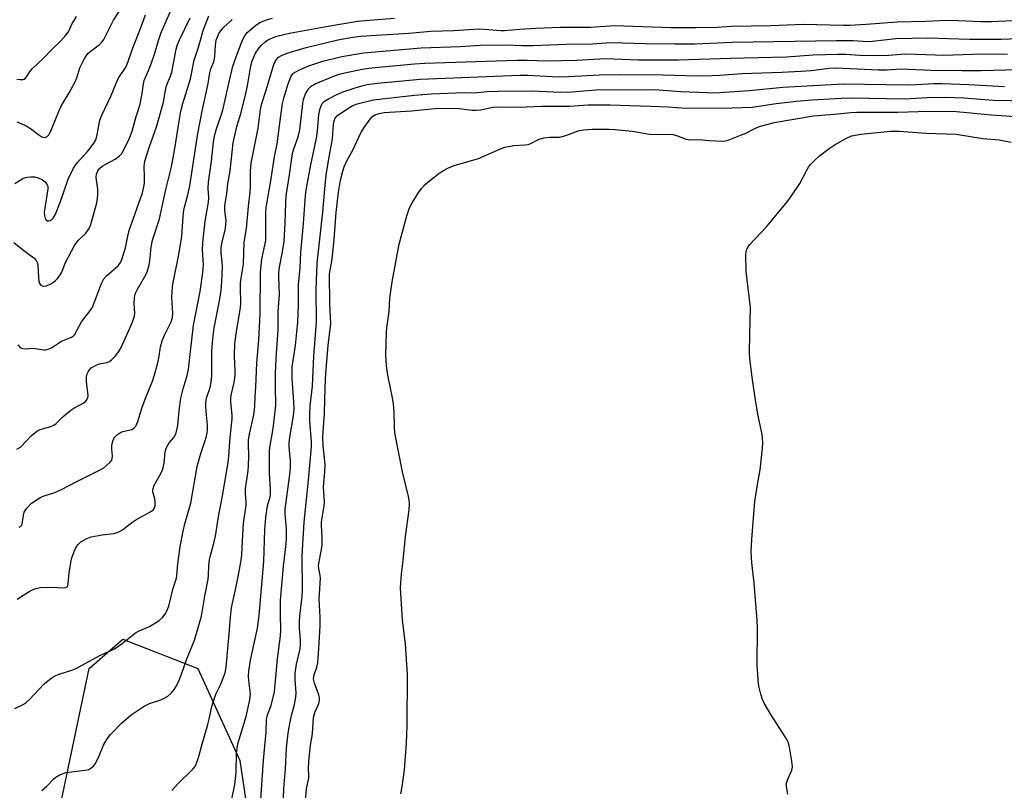
# Model space of a CAD drawing. Units: inches. Extents: x 1249771 to 1255771, y 585451 to 589451.
# Drawn here: x 1250206 to 1250512, y 586971 to 587211 of the extents above; entities that cross this region are included whole.
import ezdxf

# ---------------------------------------------------------------- set-up
doc = ezdxf.new("R2010")
doc.units = ezdxf.units.IN
doc.header["$MEASUREMENT"] = 0
doc.layers.add('NTRL-Trees', color=3, linetype='Continuous')
doc.layers.add('Undefined', color=1, linetype='Continuous')

msp = doc.modelspace()

# ---------------------------------------------------------------- linework, layer by layer
at = {"layer": 'NTRL-Trees'}
msp.add_lwpolyline([(1250206.47, 586909.57), (1250227.3, 587008.53), (1250237.72, 587017.64), (1250261.16, 587008.53), (1250274.18, 586979.88), (1250279.39, 586944.72)], dxfattribs=at)
at = {"layer": 'Undefined'}
for points, elevation in [([(1250203.82, 587141.39), (1250206.45, 587139.13), (1250209.97, 587136.56), (1250210.74, 587135.79), (1250211.09, 587135.15), (1250211.26, 587134.38), (1250211.46, 587130.42), (1250211.58, 587129.28), (1250211.82, 587128.52), (1250212.24, 587128.02), (1250212.6, 587127.81), (1250213.04, 587127.73), (1250213.84, 587127.87), (1250214.66, 587128.17), (1250215.47, 587128.55), (1250216.17, 587128.99), (1250216.79, 587129.49), (1250217.39, 587130.11), (1250218.12, 587131.05), (1250218.75, 587132.05), (1250219.77, 587134.92), (1250222.76, 587140.62), (1250223.91, 587142.06), (1250225.71, 587143.69), (1250226.26, 587144.29), (1250227.2, 587145.7), (1250227.82, 587146.98), (1250229.6, 587153.71), (1250229.89, 587155.14), (1250229.95, 587156.26), (1250229.9, 587157.96), (1250229.45, 587161.57), (1250229.56, 587162.64), (1250229.91, 587163.65), (1250230.51, 587164.43), (1250231.33, 587165.1), (1250235.34, 587167.31), (1250236.74, 587168.36), (1250237.31, 587169.01), (1250237.78, 587169.72), (1250239.65, 587173.31), (1250240.7, 587176.07), (1250241.89, 587180.63), (1250243.14, 587184.44), (1250243.68, 587187.19), (1250244.16, 587190.8), (1250244.4, 587191.87), (1250245.76, 587194.93), (1250246.56, 587197.08), (1250247.69, 587200.33), (1250248.84, 587204.31), (1250249.7, 587206.81), (1250254.22, 587217.32)], 722), ([(1250204.72, 587178.92), (1250206.09, 587178.48), (1250207.65, 587177.74), (1250208.97, 587176.85), (1250211.56, 587174.93), (1250212.53, 587174.34), (1250213.05, 587174.17), (1250213.55, 587174.12), (1250214.19, 587174.36), (1250214.71, 587174.88), (1250215.24, 587175.81), (1250217.95, 587182.48), (1250218.65, 587184.02), (1250221.06, 587188.03), (1250222.9, 587191.4), (1250223.44, 587192.73), (1250224.31, 587195.77), (1250224.81, 587196.85), (1250225.8, 587198.69), (1250226.43, 587199.7), (1250226.99, 587200.37), (1250230.46, 587203.12), (1250231.29, 587203.93), (1250231.82, 587204.61), (1250234.84, 587210.67), (1250237.49, 587214.79)], 718), ([(1250204.13, 587159.77), (1250206.56, 587161.29), (1250207.08, 587161.51), (1250207.93, 587161.69), (1250209.11, 587161.79), (1250210.29, 587161.79), (1250211.4, 587161.54), (1250212.68, 587160.91), (1250213.58, 587160.24), (1250214.18, 587159.38), (1250214.35, 587158.89), (1250214.39, 587158.07), (1250213.39, 587152.02), (1250213.28, 587150.82), (1250213.35, 587149.72), (1250213.53, 587148.98), (1250213.74, 587148.55), (1250214.28, 587148.1), (1250214.69, 587148.06), (1250215.09, 587148.2), (1250215.67, 587148.61), (1250216.04, 587148.98), (1250216.78, 587150.23), (1250218.31, 587154.09), (1250220.71, 587161.09), (1250222.39, 587164.49), (1250222.99, 587165.48), (1250223.49, 587166.15), (1250226.72, 587169.7), (1250227.6, 587170.78), (1250228.75, 587172.36), (1250229.29, 587173.35), (1250229.75, 587174.96), (1250230.62, 587179.51), (1250231.15, 587181.04), (1250234.1, 587187.21), (1250236.33, 587192.45), (1250236.9, 587193.42), (1250238.51, 587195.72), (1250238.98, 587196.59), (1250241.09, 587202.59), (1250243.24, 587208.05), (1250244.79, 587212.33)], 720), ([(1250204.67, 587192.24), (1250205.77, 587192.13), (1250206.56, 587192.17), (1250207.02, 587192.31), (1250207.41, 587192.59), (1250207.74, 587192.98), (1250208.91, 587194.77), (1250209.59, 587195.57), (1250213, 587198.84), (1250215.75, 587201.66), (1250218.25, 587203.98), (1250219.6, 587205.46), (1250220.78, 587207.07), (1250222, 587209.59), (1250222.56, 587210.58), (1250223.34, 587211.78)], 716), ([(1250204.68, 587076.89), (1250205.82, 587077.59), (1250209.2, 587081.03), (1250210.96, 587082.56), (1250211.98, 587083.05), (1250215.3, 587084.03), (1250216.29, 587084.45), (1250216.94, 587084.94), (1250219.17, 587087.08), (1250221.53, 587089.11), (1250222.52, 587089.74), (1250225.4, 587091.26), (1250226.1, 587091.75), (1250226.45, 587092.15), (1250226.79, 587092.88), (1250226.9, 587093.69), (1250226.43, 587098.03), (1250226.4, 587099.16), (1250226.56, 587100.19), (1250226.91, 587101.08), (1250227.32, 587101.67), (1250227.92, 587102.25), (1250229.38, 587103.13), (1250230.45, 587103.53), (1250232.78, 587103.99), (1250233.58, 587104.27), (1250234.25, 587104.77), (1250235.44, 587106.03), (1250236.53, 587107.39), (1250237.24, 587108.64), (1250240.34, 587115.56), (1250241.05, 587117.41), (1250241.34, 587118.46), (1250241.45, 587119.25), (1250241.26, 587122.48), (1250241.36, 587123.84), (1250241.53, 587124.91), (1250241.8, 587125.78), (1250242.17, 587126.57), (1250244.97, 587131.47), (1250245.38, 587132.52), (1250245.92, 587134.38), (1250246.18, 587135.75), (1250246.58, 587139.91), (1250246.97, 587142.08), (1250249.18, 587148.78), (1250251.12, 587157.86), (1250252.89, 587164.93), (1250253.98, 587170.68), (1250255.26, 587179.17), (1250255.8, 587182.28), (1250256.44, 587184.72), (1250258.8, 587192.35), (1250259.99, 587198.22), (1250261.31, 587202.29), (1250262.87, 587207.73), (1250263.99, 587210.72), (1250264.56, 587212.04)], 726), ([(1250205.03, 587109.4), (1250205.74, 587108.61), (1250206.16, 587108.39), (1250206.62, 587108.28), (1250207.35, 587108.23), (1250209.75, 587108.36), (1250213.1, 587107.92), (1250213.66, 587107.93), (1250214.49, 587108.09), (1250215.53, 587108.53), (1250218.63, 587110.64), (1250221.76, 587111.8), (1250222.34, 587112.21), (1250222.68, 587112.6), (1250224.87, 587116.6), (1250227.42, 587119.9), (1250228.25, 587121.22), (1250228.83, 587122.55), (1250231.1, 587128.52), (1250231.83, 587130.06), (1250232.75, 587131.11), (1250236.27, 587134.07), (1250237.03, 587135.12), (1250237.48, 587136.08), (1250238.54, 587139.69), (1250239.37, 587143.81), (1250239.78, 587145.42), (1250243.92, 587156.86), (1250244.3, 587158.72), (1250244.44, 587159.8), (1250244.49, 587161.83), (1250244.42, 587165.02), (1250244.63, 587166.67), (1250245.9, 587170.92), (1250248.22, 587177.41), (1250248.9, 587179.61), (1250250.36, 587185.11), (1250250.89, 587188.2), (1250251.28, 587189.91), (1250251.62, 587191.02), (1250252.57, 587193.22), (1250252.98, 587194.47), (1250254.41, 587201.66), (1250254.75, 587203.08), (1250255.37, 587204.58), (1250258.75, 587211.43)], 724), ([(1250204.78, 587030.2), (1250208.51, 587032.57), (1250209.57, 587033.08), (1250210.67, 587033.49), (1250212.12, 587033.74), (1250215.38, 587033.93), (1250219.31, 587033.67), (1250220.01, 587033.79), (1250220.35, 587034.02), (1250220.56, 587034.4), (1250220.67, 587034.91), (1250221.02, 587038.4), (1250221.52, 587041.59), (1250221.85, 587043.01), (1250222.66, 587045.23), (1250223.27, 587046.55), (1250223.78, 587047.24), (1250224.61, 587048), (1250226.32, 587048.98), (1250227.9, 587049.58), (1250231.25, 587050.21), (1250234.95, 587050.64), (1250236.25, 587051.01), (1250237.62, 587051.78), (1250240.58, 587054.04), (1250241.76, 587054.86), (1250246.68, 587057.59), (1250247.3, 587058.13), (1250247.61, 587058.58), (1250247.84, 587059.3), (1250247.84, 587060.34), (1250247.67, 587061.41), (1250247.14, 587063.6), (1250247.09, 587064.13), (1250247.15, 587064.65), (1250247.55, 587065.66), (1250249.5, 587069.16), (1250250.2, 587070.73), (1250250.59, 587072.59), (1250250.96, 587076.11), (1250251.33, 587077.46), (1250252.19, 587078.86), (1250253.67, 587080.52), (1250254.05, 587081.25), (1250254.32, 587082.05), (1250254.83, 587084.27), (1250255.27, 587088.84), (1250255.82, 587092.77), (1250256.54, 587095.76), (1250257.75, 587099.91), (1250258.19, 587101.84), (1250259.79, 587115.6), (1250261.87, 587126.05), (1250262.67, 587131.98), (1250262.85, 587134.52), (1250262.56, 587139.05), (1250262.63, 587141.35), (1250263.39, 587147.97), (1250264.42, 587153.97), (1250264.51, 587155.3), (1250264.36, 587158.34), (1250264.42, 587160.12), (1250265.33, 587166.71), (1250266.01, 587172.67), (1250266.35, 587174.58), (1250266.87, 587176.5), (1250268.94, 587182.64), (1250270.93, 587191.85), (1250272.04, 587196.31), (1250272.91, 587198.91), (1250274.97, 587204.21), (1250275.72, 587205.83), (1250276.47, 587206.8), (1250279.05, 587209), (1250280.47, 587209.89), (1250282.52, 587210.77), (1250284.4, 587211.29)], 730), ([(1250205.4, 587052.58), (1250205.84, 587052.78), (1250206.17, 587053.1), (1250206.38, 587053.55), (1250206.75, 587056.34), (1250207.03, 587057.26), (1250207.8, 587058.48), (1250209.17, 587059.99), (1250210.54, 587060.96), (1250212.24, 587061.94), (1250213.28, 587062.37), (1250216.51, 587063.45), (1250218.68, 587064.33), (1250223.24, 587066.76), (1250230.27, 587070.23), (1250231.79, 587071.14), (1250233.68, 587072.8), (1250234.19, 587073.42), (1250234.41, 587073.87), (1250234.53, 587074.79), (1250234.3, 587076.92), (1250234.27, 587078.02), (1250234.61, 587079.43), (1250234.94, 587080.23), (1250235.24, 587080.71), (1250236.03, 587081.49), (1250236.98, 587082.1), (1250237.77, 587082.4), (1250240.5, 587083.07), (1250241.32, 587083.57), (1250241.79, 587084.11), (1250242.42, 587085.57), (1250243.81, 587089.97), (1250244.89, 587093.02), (1250247, 587098.15), (1250247.65, 587100.06), (1250248.53, 587103.39), (1250248.93, 587105.34), (1250249.48, 587108.81), (1250249.99, 587110.66), (1250250.72, 587112.48), (1250252.76, 587116.58), (1250253.24, 587117.92), (1250253.34, 587119.3), (1250253.06, 587124.33), (1250253.25, 587127.6), (1250253.54, 587129.35), (1250255.11, 587137.12), (1250255.84, 587141.33), (1250256.08, 587143.28), (1250256.55, 587149.43), (1250256.79, 587151.38), (1250257.05, 587152.74), (1250257.96, 587156.26), (1250258.57, 587159.03), (1250261.14, 587175.34), (1250262.53, 587182.77), (1250264.32, 587190.94), (1250264.82, 587194.27), (1250265.16, 587195.54), (1250266.05, 587197.68), (1250266.33, 587198.62), (1250266.43, 587199.4), (1250266.57, 587202.81), (1250266.85, 587204.42), (1250267.2, 587205.47), (1250267.66, 587206.47), (1250268.29, 587207.39), (1250269.03, 587208.25), (1250271.76, 587210.84)], 728), ([(1250212.52, 586970.47), (1250214.03, 586971.8), (1250216.19, 586974.14), (1250216.88, 586974.65), (1250217.88, 586975.23), (1250219.19, 586975.84), (1250220.01, 586976.07), (1250226.04, 586976.81), (1250227.14, 586977.08), (1250227.82, 586977.44), (1250228.62, 586978.07), (1250229.26, 586978.96), (1250230.35, 586981.33), (1250231.7, 586984.59), (1250232.83, 586986.59), (1250233.92, 586987.93), (1250237.29, 586991.49), (1250240.31, 586994.12), (1250244.35, 586996.79), (1250246.06, 586997.6), (1250249.54, 586998.79), (1250250.83, 586999.37), (1250251.79, 586999.93), (1250252.81, 587000.86), (1250253.89, 587002.14), (1250254.47, 587003.09), (1250255.3, 587004.86), (1250256.02, 587006.72), (1250257.73, 587011.58), (1250260.11, 587017.42), (1250262.3, 587024.82), (1250263.33, 587031.05), (1250264.32, 587036.41), (1250264.44, 587037.56), (1250264.5, 587040.68), (1250264.7, 587042.4), (1250265.01, 587043.79), (1250266.13, 587047.61), (1250266.63, 587049.8), (1250267.7, 587056.43), (1250268.79, 587062.42), (1250270.52, 587072.71), (1250270.81, 587074.86), (1250271.15, 587080.51), (1250271.78, 587086.33), (1250271.76, 587087.47), (1250271.41, 587091.59), (1250271.42, 587093.04), (1250271.61, 587094.13), (1250272.46, 587097.68), (1250272.75, 587099.86), (1250272.76, 587101.26), (1250272.58, 587105.97), (1250272.64, 587109.76), (1250273.06, 587112.86), (1250274.44, 587121.09), (1250274.49, 587122.55), (1250274.38, 587127.3), (1250274.42, 587128.78), (1250274.58, 587130.22), (1250275.36, 587134.57), (1250275.57, 587141.41), (1250276.28, 587145.68), (1250276.85, 587152.55), (1250277.44, 587157.12), (1250277.52, 587158.81), (1250277.53, 587163.74), (1250277.7, 587166.04), (1250279.94, 587176.99), (1250280.63, 587182.86), (1250281.02, 587184.65), (1250282.36, 587188.83), (1250284.33, 587195.52), (1250284.78, 587196.85), (1250285.24, 587197.79), (1250285.68, 587198.47), (1250286.28, 587199.1), (1250287.13, 587199.68), (1250288.95, 587200.4), (1250294.84, 587202.17), (1250304.7, 587204.49), (1250309.42, 587205.38), (1250311.75, 587205.65), (1250326.87, 587206.59), (1250333.71, 587207.26), (1250340.77, 587207.42), (1250348.72, 587207.95), (1250351.79, 587207.8), (1250355.57, 587207.42), (1250356.67, 587207.41), (1250361.49, 587207.85), (1250366.45, 587208.18), (1250374.11, 587208.49), (1250383.6, 587208.53), (1250390.97, 587209.02), (1250408.46, 587208.35), (1250416.41, 587208.35), (1250422.95, 587208.49), (1250427.28, 587208.77), (1250439.62, 587209.05), (1250449.8, 587209.46), (1250462.28, 587209.09), (1250464.14, 587209.1), (1250469.4, 587209.38), (1250478.97, 587210.12), (1250487.89, 587210.33), (1250494.58, 587210.63), (1250498.03, 587210.58), (1250505.06, 587210.23), (1250508.36, 587210.21), (1250517.29, 587210.68)], 734), ([(1250253.04, 586970.51), (1250254.76, 586972.44), (1250259.56, 586977.13), (1250260.26, 586978.01), (1250260.64, 586978.74), (1250261.47, 586981.12), (1250262.31, 586984.61), (1250264.26, 586991.07), (1250264.67, 586992.72), (1250265.49, 586996.69), (1250265.87, 586998.08), (1250266.73, 587000.52), (1250268.27, 587003.69), (1250269.15, 587005.82), (1250269.59, 587007.19), (1250269.9, 587008.93), (1250270.92, 587019.3), (1250271.3, 587024.49), (1250271.64, 587027.45), (1250271.88, 587028.91), (1250272.92, 587033.61), (1250273.84, 587038.31), (1250274.57, 587042.34), (1250274.81, 587044.07), (1250275.09, 587050.21), (1250275.35, 587053.71), (1250276.21, 587059.45), (1250276.21, 587060.49), (1250275.94, 587063.19), (1250275.98, 587064.55), (1250276.8, 587070.22), (1250276.94, 587071.66), (1250277.04, 587074.88), (1250276.89, 587078.44), (1250276.94, 587079.87), (1250277.22, 587081.59), (1250278.52, 587087.61), (1250278.89, 587090.18), (1250278.95, 587093.37), (1250279.18, 587096.33), (1250279.47, 587103.69), (1250280.12, 587110.98), (1250280.58, 587119.14), (1250280.61, 587132.11), (1250281.02, 587136.14), (1250282.1, 587140.99), (1250282.25, 587142), (1250282.28, 587150.57), (1250282.37, 587152.29), (1250283.76, 587160), (1250285.03, 587168.03), (1250285.85, 587172.1), (1250286.84, 587180.08), (1250287.54, 587184.66), (1250287.87, 587186.34), (1250289.24, 587190.8), (1250290.1, 587192.99), (1250290.39, 587193.48), (1250290.93, 587194.11), (1250291.62, 587194.61), (1250292.4, 587195.02), (1250295.39, 587196.33), (1250300.1, 587197.9), (1250306.01, 587199.31), (1250312.69, 587200.51), (1250330.68, 587202.07), (1250342.86, 587202.46), (1250349.15, 587202.92), (1250357.32, 587203.01), (1250362.01, 587202.81), (1250365.47, 587202.77), (1250375.87, 587203.19), (1250384.13, 587203.26), (1250389.78, 587203.69), (1250400.6, 587203.39), (1250409.69, 587203.3), (1250416.01, 587203.33), (1250423.03, 587203.56), (1250427.64, 587203.8), (1250460.09, 587204.35), (1250465.32, 587204.31), (1250469.96, 587204.02), (1250471.35, 587204.12), (1250478.62, 587204.93), (1250488.51, 587205.18), (1250501.56, 587204.71), (1250511.46, 587204.79), (1250524.36, 587205.23)], 736), ([(1250269.57, 586957.09), (1250272.61, 586972.36), (1250273.03, 586975.99), (1250273.2, 586982.13), (1250273.58, 586985.05), (1250273.94, 586986.43), (1250276.2, 586993.59), (1250277.35, 586998.77), (1250277.47, 587000.63), (1250276.95, 587004.79), (1250276.91, 587006.27), (1250276.99, 587007.74), (1250277.57, 587011.11), (1250279.67, 587021.11), (1250280.18, 587025.11), (1250281.63, 587041.91), (1250282.01, 587051.84), (1250282.25, 587055.57), (1250282.81, 587059.26), (1250283.61, 587062.02), (1250283.76, 587062.9), (1250283.75, 587064.33), (1250283.39, 587069.54), (1250283.49, 587076.52), (1250283.63, 587078.04), (1250284.28, 587081.49), (1250284.68, 587084.19), (1250285.41, 587090.56), (1250285.43, 587091.74), (1250285.28, 587095.49), (1250285.3, 587100.69), (1250285.57, 587106.88), (1250286.19, 587114.05), (1250286.18, 587119.88), (1250286.53, 587125.11), (1250286.33, 587130.74), (1250286.36, 587131.87), (1250286.55, 587133.61), (1250287.49, 587138.41), (1250287.96, 587141.7), (1250288.3, 587147.53), (1250288.49, 587153.69), (1250288.67, 587155.89), (1250289.69, 587162.47), (1250290.59, 587169.12), (1250291, 587170.56), (1250292.37, 587174.34), (1250292.88, 587176.45), (1250293.79, 587184.66), (1250294.02, 587185.95), (1250294.7, 587187.65), (1250295.67, 587189.33), (1250296.43, 587190.11), (1250297.64, 587190.83), (1250303.15, 587193.07), (1250305.1, 587193.79), (1250306.89, 587194.25), (1250312.33, 587195.35), (1250314.44, 587195.69), (1250317.47, 587196.02), (1250328.65, 587197.05), (1250331.81, 587197.22), (1250360.47, 587198.18), (1250363.76, 587198.17), (1250369.75, 587198), (1250379.13, 587198.15), (1250388.16, 587198.75), (1250398.42, 587198.33), (1250403.89, 587198.26), (1250410.85, 587198.31), (1250427.1, 587198.82), (1250444.58, 587199.19), (1250452.88, 587199.82), (1250460.53, 587200.05), (1250463.02, 587200.03), (1250467.39, 587199.77), (1250472, 587199.63), (1250476.39, 587199.73), (1250481.39, 587200.18), (1250485.08, 587200.08), (1250490.81, 587199.81), (1250493.45, 587199.78), (1250505.55, 587200.13), (1250513.43, 587200.05)], 738), ([(1250280.3, 586961.5), (1250281.55, 586979.93), (1250282.45, 586988.69), (1250282.51, 586992.67), (1250282.86, 586994.07), (1250284, 586996.98), (1250285.01, 587001.31), (1250285.93, 587011.5), (1250286.87, 587018.71), (1250286.94, 587020.47), (1250286.82, 587025.42), (1250286.92, 587029.75), (1250287.76, 587040.49), (1250288.59, 587047.4), (1250288.71, 587049.14), (1250288.73, 587052.11), (1250288.36, 587056.77), (1250288.36, 587058.26), (1250289.71, 587068.16), (1250289.96, 587071.02), (1250289.97, 587073.27), (1250289.57, 587077.68), (1250289.57, 587078.87), (1250289.79, 587080.62), (1250290.89, 587087.34), (1250291.1, 587089.41), (1250291.06, 587091.62), (1250290.53, 587099), (1250290.54, 587102.44), (1250290.77, 587104.56), (1250291.5, 587109.29), (1250292.28, 587116.5), (1250292.52, 587121.94), (1250292.52, 587128.17), (1250292.99, 587133.47), (1250293.2, 587138.27), (1250294.05, 587147.32), (1250294.61, 587155.99), (1250294.95, 587158.26), (1250296.29, 587165.56), (1250298.13, 587173.89), (1250298.44, 587176.11), (1250298.86, 587181.27), (1250299.26, 587183.14), (1250299.9, 587184.64), (1250300.6, 587185.44), (1250301.78, 587186.18), (1250304.41, 587187.48), (1250306.6, 587188.38), (1250311.8, 587190.08), (1250313.92, 587190.56), (1250317.1, 587190.98), (1250330.4, 587192.3), (1250361.49, 587193.48), (1250363.98, 587193.48), (1250371.48, 587193.07), (1250373.86, 587193.02), (1250376.71, 587193.09), (1250386.26, 587193.6), (1250392.82, 587193.71), (1250406.14, 587193.61), (1250416.65, 587193.3), (1250421.42, 587193.38), (1250423.76, 587193.47), (1250430.62, 587194), (1250443.13, 587194.45), (1250449, 587194.75), (1250452.17, 587195.02), (1250457.78, 587195.66), (1250459.9, 587195.78), (1250473.16, 587195.18), (1250475.84, 587195.23), (1250480.27, 587195.53), (1250489.47, 587195.13), (1250499.13, 587194.97), (1250505.18, 587195), (1250516.68, 587195.24)], 740), ([(1250287.56, 586962.61), (1250287.95, 586971.04), (1250288.42, 586977.28), (1250288.78, 586983.65), (1250289.29, 586988.42), (1250289.85, 586991.96), (1250290.28, 586993.9), (1250291.23, 586997.27), (1250291.68, 586999.55), (1250291.72, 587000.96), (1250291.4, 587005.13), (1250291.49, 587007.1), (1250291.84, 587009.92), (1250292.97, 587014.65), (1250293.15, 587016.05), (1250293.13, 587017.48), (1250292.81, 587021.03), (1250292.79, 587023.07), (1250292.9, 587024.82), (1250293.59, 587030.98), (1250293.73, 587033.08), (1250293.76, 587035.45), (1250293.59, 587041.02), (1250293.65, 587043.65), (1250294.21, 587054.15), (1250295.64, 587067.25), (1250296.51, 587077.78), (1250296.51, 587079.06), (1250295.99, 587085.7), (1250295.98, 587087.93), (1250296.15, 587090.42), (1250296.86, 587096.57), (1250297.21, 587105.9), (1250298.05, 587116.55), (1250297.95, 587126.65), (1250298.3, 587134.9), (1250300.09, 587150.78), (1250300.69, 587158.07), (1250301.13, 587162.34), (1250301.9, 587167.42), (1250303.06, 587173.71), (1250303.39, 587178.23), (1250303.54, 587179.25), (1250303.88, 587180.13), (1250304.64, 587180.99), (1250307.52, 587182.96), (1250309.25, 587183.94), (1250310.49, 587184.48), (1250311.58, 587184.83), (1250315.86, 587185.85), (1250328.63, 587187.28), (1250333.83, 587187.69), (1250344.08, 587188.08), (1250347.36, 587188.06), (1250351.21, 587188.4), (1250354.72, 587188.56), (1250365.18, 587188.59), (1250374.21, 587188.19), (1250377.61, 587188.34), (1250385.17, 587188.9), (1250402.57, 587189.02), (1250404.71, 587188.97), (1250411.6, 587188.46), (1250419.82, 587188.08), (1250422.15, 587188.06), (1250432.85, 587188.77), (1250443.34, 587189.74), (1250462.33, 587190.85), (1250482.23, 587190.55), (1250485.03, 587190.61), (1250490.48, 587190.88), (1250493, 587190.91), (1250501.38, 587190.59), (1250512.41, 587189.97)], 742), ([(1250294.65, 586967.04), (1250295.02, 586970.97), (1250295.72, 586974.42), (1250295.73, 586975.23), (1250295.57, 586977.29), (1250295.69, 586979.64), (1250296.22, 586984.63), (1250296.79, 586988.14), (1250297.18, 586993.23), (1250297.6, 586994.8), (1250298.78, 586997.65), (1250299.01, 586998.71), (1250298.97, 586999.5), (1250298.79, 587000.31), (1250297.43, 587003.96), (1250297.22, 587004.81), (1250297.19, 587005.39), (1250297.36, 587006.51), (1250298.18, 587008.94), (1250298.46, 587010.33), (1250298.83, 587014.73), (1250299.24, 587021.81), (1250299.27, 587024.5), (1250298.88, 587030.17), (1250299.31, 587036.71), (1250299.23, 587037.52), (1250298.78, 587039.69), (1250298.73, 587040.53), (1250298.87, 587041.91), (1250299.56, 587045.11), (1250299.85, 587046.99), (1250299.87, 587049.32), (1250299.67, 587053.13), (1250299.68, 587054.19), (1250299.83, 587055.54), (1250300.43, 587059.29), (1250300.54, 587060.45), (1250300.24, 587065.06), (1250300.32, 587066.41), (1250300.7, 587069.8), (1250300.77, 587072.11), (1250300.17, 587077.97), (1250300.1, 587080.73), (1250300.53, 587088.19), (1250300.79, 587096.13), (1250301.04, 587100.62), (1250301.7, 587109.26), (1250302.53, 587116.05), (1250302.24, 587122.33), (1250302.18, 587131.44), (1250302.32, 587132.75), (1250302.84, 587135.48), (1250303.1, 587137.33), (1250303.58, 587142.32), (1250304.21, 587150.66), (1250304.97, 587157.01), (1250305.56, 587160.78), (1250306.24, 587163.54), (1250306.7, 587164.95), (1250307.4, 587166.58), (1250309.51, 587170.34), (1250311.87, 587175.51), (1250312.91, 587177.18), (1250314.78, 587179.82), (1250315.57, 587180.66), (1250316.27, 587181.11), (1250317.58, 587181.62), (1250319.22, 587181.89), (1250327.69, 587182.35), (1250335.11, 587183.1), (1250337.4, 587183.25), (1250342.54, 587183.16), (1250346.61, 587182.64), (1250347.88, 587182.59), (1250349.28, 587182.76), (1250353.03, 587183.5), (1250354.45, 587183.65), (1250360.77, 587183.57), (1250363.64, 587183.62), (1250368.28, 587183.89), (1250376.95, 587183.83), (1250382.74, 587184.24), (1250385.52, 587184.32), (1250389.54, 587184.28), (1250402.2, 587183.9), (1250407.71, 587183.64), (1250413.28, 587183.23), (1250427.48, 587183.32), (1250433.86, 587183.59), (1250441.27, 587184.7), (1250447.66, 587185.39), (1250452.57, 587185.8), (1250461.62, 587186.4), (1250464.85, 587186.44), (1250481.24, 587186.18), (1250488.49, 587186.55), (1250494.14, 587186.64), (1250499.74, 587186.5), (1250508.97, 587185.76), (1250519.91, 587185.49)], 744), ([(1250324.35, 586969.43), (1250324.78, 586971.65), (1250325.46, 586976.99), (1250326.12, 586985.3), (1250326.33, 586990.77), (1250326.48, 587006.6), (1250325.86, 587016.18), (1250324.91, 587023.6), (1250324.28, 587033.65), (1250324.61, 587038), (1250325.08, 587042.2), (1250325.8, 587049.74), (1250326.97, 587057.99), (1250327.09, 587059.96), (1250327, 587061.02), (1250326.8, 587062.14), (1250324.86, 587069.84), (1250322.54, 587081.96), (1250322.34, 587083.73), (1250322.24, 587088.68), (1250322.05, 587090.94), (1250321.72, 587092.95), (1250320.29, 587099.97), (1250319.94, 587102.85), (1250319.71, 587106.3), (1250319.91, 587113.31), (1250320.02, 587114.71), (1250320.69, 587119.79), (1250320.96, 587124.03), (1250321.65, 587129.05), (1250323.87, 587140.88), (1250326.19, 587149.64), (1250327.07, 587152.19), (1250327.89, 587153.73), (1250329.92, 587157.03), (1250330.81, 587158.18), (1250331.98, 587159.47), (1250333.26, 587160.61), (1250336.17, 587162.88), (1250337.43, 587163.67), (1250339.26, 587164.67), (1250341.03, 587165.39), (1250348.53, 587167.56), (1250355.37, 587170.57), (1250356.74, 587171.06), (1250359.54, 587171.63), (1250362.97, 587171.78), (1250364.08, 587171.92), (1250365.04, 587172.28), (1250367, 587173.41), (1250367.8, 587173.71), (1250368.92, 587173.94), (1250370.64, 587174.17), (1250373.76, 587174.24), (1250374.6, 587174.36), (1250375.73, 587174.69), (1250379.66, 587176.13), (1250381.24, 587176.51), (1250383.93, 587176.64), (1250389.22, 587176.69), (1250390.97, 587176.61), (1250396.5, 587176.05), (1250401.82, 587175.17), (1250409.11, 587175), (1250410.24, 587174.72), (1250413, 587173.69), (1250414.29, 587173.41), (1250417.33, 587173.44), (1250420.36, 587173.11), (1250424.66, 587172.94), (1250425.5, 587173.05), (1250426.32, 587173.28), (1250430.56, 587174.87), (1250431.83, 587175.41), (1250434.83, 587176.96), (1250436.12, 587177.52), (1250440.66, 587178.73), (1250452.98, 587180.86), (1250459.37, 587181.34), (1250464.54, 587181.88), (1250466.42, 587181.99), (1250479.18, 587181.94), (1250485.58, 587182.24), (1250488.51, 587182.28), (1250497.47, 587182.17), (1250508.32, 587181.18), (1250517.54, 587180.55)], 746), ([(1250444.94, 586969.4), (1250444.55, 586971.72), (1250444.56, 586972.83), (1250444.91, 586974.08), (1250446.15, 586976.79), (1250446.41, 586977.9), (1250446.24, 586979.61), (1250445.45, 586983.96), (1250445.11, 586985.38), (1250444.77, 586986.18), (1250444.32, 586986.95), (1250439.62, 586994.22), (1250437.55, 586997.78), (1250437.09, 586998.86), (1250436.55, 587000.56), (1250435.99, 587002.57), (1250435.78, 587003.72), (1250435.41, 587009.51), (1250435.52, 587020.99), (1250435.44, 587023.57), (1250434.51, 587035.09), (1250433.69, 587041.63), (1250433.52, 587044.95), (1250433.72, 587048.83), (1250434.66, 587060.65), (1250435.46, 587065.86), (1250436.28, 587070.47), (1250437.07, 587077.27), (1250437.15, 587079), (1250436.92, 587081.47), (1250435.7, 587087.27), (1250434.84, 587092.16), (1250433.83, 587099.39), (1250433.12, 587105.23), (1250433.05, 587107.01), (1250433.12, 587112.67), (1250433.34, 587121.05), (1250431.92, 587132.3), (1250431.88, 587137.56), (1250431.94, 587138.42), (1250432.15, 587139.23), (1250432.54, 587139.97), (1250433.02, 587140.67), (1250438.15, 587146.15), (1250444.71, 587154.07), (1250446.12, 587155.91), (1250448.74, 587159.7), (1250450.82, 587163.92), (1250451.37, 587164.85), (1250452, 587165.69), (1250453.04, 587166.74), (1250454.83, 587168.32), (1250457.81, 587170.65), (1250459.7, 587171.91), (1250463.22, 587173.89), (1250464.82, 587174.56), (1250467.73, 587175.16), (1250477.05, 587176.06), (1250479.74, 587176.08), (1250487.95, 587175.45), (1250497.35, 587175.15), (1250505.76, 587173.78), (1250510.75, 587173.31), (1250514.59, 587172.68)], 748)]:
    msp.add_lwpolyline(points, dxfattribs=dict(at, elevation=elevation))
msp.add_polyline3d([(1250204.14, 586996.05, 732), (1250206.71, 586997.3, 732), (1250207.63, 586997.95, 732), (1250208.66, 586998.92, 732), (1250213.27, 587003.8, 732), (1250214.34, 587004.7, 732), (1250215.69, 587005.68, 732), (1250216.89, 587006.35, 732), (1250217.86, 587006.78, 732), (1250222.16, 587008.17, 732), (1250223.5, 587008.7, 732), (1250230.81, 587012.66, 732), (1250235.14, 587014.63, 732), (1250237.52, 587016.35, 732), (1250241.67, 587019.69, 732), (1250242.63, 587020.2, 732), (1250246.03, 587021.67, 732), (1250249.08, 587023.52, 732), (1250250.15, 587024.45, 732), (1250251.12, 587025.78, 732), (1250251.59, 587026.73, 732), (1250252.06, 587027.98, 732), (1250253.45, 587033.53, 732), (1250254.5, 587036.7, 732), (1250254.6, 587037.45, 732), (1250254.73, 587040.18, 732), (1250254.95, 587041.94, 732), (1250255.64, 587046.61, 732), (1250256.53, 587051.4, 732), (1250257.08, 587053.62, 732), (1250258.92, 587060.05, 732), (1250260.89, 587071.49, 732), (1250262.03, 587075.56, 732), (1250263.67, 587080.53, 732), (1250264.02, 587081.96, 732), (1250264.12, 587083.09, 732), (1250264.12, 587084.52, 732), (1250263.67, 587088.62, 732), (1250263.58, 587090.32, 732), (1250263.61, 587091.45, 732), (1250263.86, 587092.81, 732), (1250264.93, 587096.18, 732), (1250265.28, 587097.85, 732), (1250265.44, 587099.83, 732), (1250265.5, 587107.41, 732), (1250265.77, 587111.39, 732), (1250266.25, 587114.76, 732), (1250267.88, 587123.21, 732), (1250268.38, 587126.37, 732), (1250268.61, 587129.21, 732), (1250268.78, 587133.81, 732), (1250268.71, 587135.24, 732), (1250268.34, 587138.12, 732), (1250268.33, 587139.55, 732), (1250268.67, 587141.6, 732), (1250269.59, 587145.16, 732), (1250269.86, 587146.81, 732), (1250269.9, 587148.2, 732), (1250269.55, 587151.31, 732), (1250269.55, 587152.81, 732), (1250270.14, 587156.67, 732), (1250270.41, 587159.62, 732), (1250271.16, 587163.7, 732), (1250272.12, 587172.43, 732), (1250273.29, 587177.5, 732), (1250274.57, 587181.84, 732), (1250276.11, 587187.84, 732), (1250276.59, 587190.18, 732), (1250277.61, 587196.39, 732), (1250278.03, 587198.03, 732), (1250279.05, 587200.35, 732), (1250280.17, 587202.08, 732), (1250280.93, 587202.91, 732), (1250281.96, 587203.83, 732), (1250282.63, 587204.31, 732), (1250283.6, 587204.84, 732), (1250284.61, 587205.29, 732), (1250285.72, 587205.67, 732), (1250289.72, 587206.66, 732), (1250301.12, 587208.71, 732), (1250310.83, 587210.31, 732), (1250313.37, 587210.61, 732), (1250322.36, 587211.31, 732)], dxfattribs=at)

doc.saveas('drawing.dxf')
